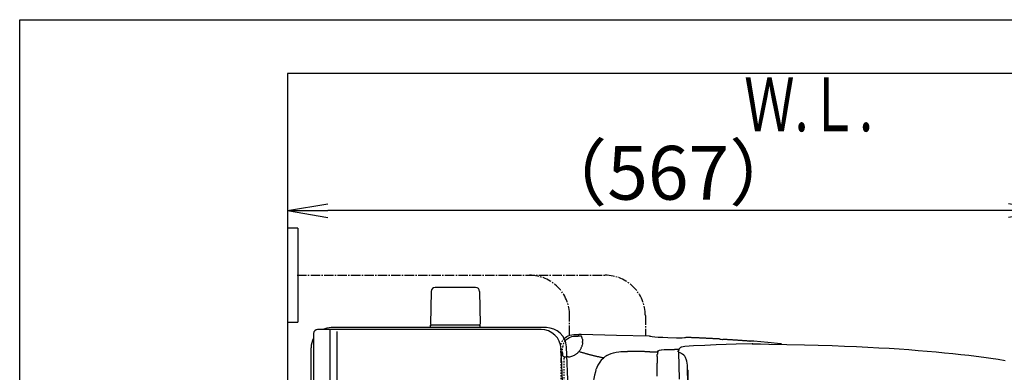
# Model space of a CAD drawing. Extents: x 0 to 2000, y 13 to 2915.
# Drawn here: x 180 to 913, y 2653 to 2915 of the extents above; entities that cross this region are included whole.
import ezdxf
from ezdxf.enums import TextEntityAlignment as Align

# ---------------------------------------------------------------- set-up
doc = ezdxf.new("R2010")
doc.units = 0
doc.linetypes.add('EXLTYPE2', pattern=[2, 1, -1])
doc.linetypes.add('EXLTYPE3', pattern=[10, 7, -1, 1, -1])
doc.layers.get('0').update_dxf_attribs({"linetype": 'CONTINUOUS'})
doc.layers.get('DEFPOINTS').update_dxf_attribs({"linetype": 'CONTINUOUS'})
for name, color, linetype in [('タンク', 7, 'CONTINUOUS'), ('便器', 7, 'CONTINUOUS'), ('便座', 7, 'CONTINUOUS'), ('寸法', 7, 'CONTINUOUS'), ('枠', 7, 'CONTINUOUS')]:
    doc.layers.add(name, color=color, linetype=linetype)
doc.styles.add('EXCADDIM1', font='monotxt', dxfattribs={"width": 0.84, "bigfont": 'extfont'})
doc.styles.add('EXCADSTD', font='monotxt', dxfattribs={"bigfont": 'extfont'})
doc.styles.get("Standard").update_dxf_attribs({"font": 'monotxt', "bigfont": 'extfont'})
doc.dimstyles.new('ISO-25', dxfattribs={"dimtxt": 2.5, "dimasz": 2.5, "dimexe": 1.25, "dimexo": 0.625, "dimtad": 1, "dimtxsty": 'STANDARD', "dimcen": 2.5, "dimazin": 3, "dimtfac": 1, "dimtmove": 0, "dimatfit": 3})

# ---------------------------------------------------------------- blocks, each defined once
blk = doc.blocks.new('EX_NORM')
at = {"color": 0, "linetype": 'CONTINUOUS'}
for q in [(-1, 0.167), (-1, 0), (-1, -0.167)]:
    blk.add_line((0, 0), q, dxfattribs=at)
blk = doc.blocks.new('*D34')
at = {"layer": 'DEFPOINTS', "color": 0}
for p in [(379.52, 2773), (379.52, 2773), (946.52, 561.29)]:
    blk.add_point(p, dxfattribs=at)
at = {"layer": '寸法', "color": 3, "linetype": 'CONTINUOUS'}
for p, q in [((946.52, 2534.3), (946.52, 2783)), ((916.52, 2773), (409.52, 2773))]:
    blk.add_line(p, q, dxfattribs=at)
at = {"layer": '寸法', "color": 3, "xscale": 30, "yscale": 30, "zscale": 30, "rotation": 180}
blk.add_blockref('EX_NORM', (379.52, 2773), dxfattribs=at)
at = {"layer": '寸法', "color": 3, "xscale": 30, "yscale": 30, "zscale": 30}
blk.add_blockref('EX_NORM', (946.52, 2773), dxfattribs=at)
at = {"layer": '寸法', "color": 2, "insert": (663.02, 2796), "char_height": 40, "attachment_point": 5, "style": 'EXCADDIM1'}
blk.add_mtext('（567）', dxfattribs=at)

msp = doc.modelspace()

# ---------------------------------------------------------------- linework, layer by layer
at = {"layer": 'タンク', "color": 7, "linetype": 'CONTINUOUS'}
msp.add_line((379.518, 2875), (379.518, 2015), dxfattribs=at)
at = {"layer": 'タンク', "color": 2, "linetype": 'CONTINUOUS'}
for p, q in [((568.296, 2684.621), (401.92, 2684.621)), ((572.246, 2686), (412.069, 2686)), ((398.92, 2681.621), (398.92, 2475)), ((397.069, 2475), (397.069, 2671))]:
    msp.add_line(p, q, dxfattribs=at)
at = {"layer": 'タンク', "color": 4, "linetype": 'CONTINUOUS'}
for p, q in [((410.92, 2684.621), (410.92, 2265.379)), ((416.214, 2683.2), (416.214, 2265.379))]:
    msp.add_line(p, q, dxfattribs=at)
at = {"layer": 'タンク', "color": 2, "linetype": 'CONTINUOUS'}
for centre, radius, start, end in [((401.92, 2681.621), 3, 90, 180), ((412.069, 2671), 15, 90, 114.760793), ((412.069, 2671), 15, 151.240962, 180), ((-3407.931, 2475), 3995.986, 0, 2.802172), ((-3407.931, 2475), 4000, 0, 2.819198)]:
    msp.add_arc(centre, radius, start, end, dxfattribs=at)
at = {"layer": '便器', "color": 6, "linetype": 'CONTINUOUS'}
for p, q in [((519.569, 2715.945), (489.46, 2715.945)), ((486.461, 2712.999), (486.015, 2688.545)), ((522.568, 2712.999), (523.015, 2688.545)), ((523.015, 2687.945), (486.015, 2687.945)), ((486.015, 2686), (486.015, 2687.945)), ((523.015, 2686), (523.015, 2687.945))]:
    msp.add_line(p, q, dxfattribs=at)
for centre, radius, start, end in [((489.46, 2712.945), 3, 90, 178.954573), ((519.569, 2712.945), 3, 1.045427, 90), ((486.931, 2688.945), 1, 203.578178, 270), ((522.098, 2688.945), 1, 270, 336.421822)]:
    msp.add_arc(centre, radius, start, end, dxfattribs=at)
at = {"layer": '便座', "color": 6, "linetype": 'CONTINUOUS'}
for p, q in [((387.202, 2760), (379.518, 2760)), ((387.202, 2760), (387.202, 2690)), ((379.518, 2690), (387.202, 2690))]:
    msp.add_line(p, q, dxfattribs=at)
at = {"layer": '便座', "color": 6, "linetype": 'EXLTYPE3'}
for p, q in [((386.72, 2725), (615.987, 2725)), ((589.589, 2680.634), (589.589, 2695)), ((645.987, 2695), (645.987, 2679.69))]:
    msp.add_line(p, q, dxfattribs=at)
at = {"layer": '便座', "color": 6, "linetype": 'EXLTYPE2', "flags": 128}
for points in [[(582.934, 2667.588), (582.941, 2668.717), (582.983, 2670.411), (583.117, 2672.048), (583.244, 2672.866), (583.406, 2673.67), (583.597, 2674.348), (583.823, 2675.011), (584.062, 2675.596), (584.345, 2676.161), (584.648, 2676.676), (584.98, 2677.163), (585.332, 2677.614), (585.534, 2677.834)], [(584.204, 2667.306), (584.26, 2669.606), (584.338, 2670.615), (584.472, 2671.596), (584.507, 2671.815)], [(584.507, 2671.815), (584.662, 2672.556), (584.86, 2673.275), (585.078, 2673.903), (585.325, 2674.517), (585.601, 2675.067), (585.904, 2675.589), (586.094, 2675.872)], [(582.934, 2665.874), (582.955, 2664.385), (583.004, 2663.68)], [(585.608, 2642.203), (585.601, 2643.522), (585.601, 2644.848), (585.594, 2646.168), (585.586, 2647.487), (585.579, 2648.814), (585.579, 2650.133), (585.572, 2651.452), (585.565, 2652.772), (585.558, 2654.098), (585.551, 2655.418), (585.551, 2656.737), (585.544, 2658.063), (585.537, 2659.383), (585.53, 2660.702), (585.523, 2662.022), (585.516, 2663.348)], [(585.869, 2664.294), (586.37, 2664.272), (586.864, 2664.258), (587.188, 2664.265)], [(583.357, 2641.744), (583.357, 2661.154)]]:
    msp.add_lwpolyline(points, dxfattribs=at)
at = {"layer": '便座', "color": 6, "linetype": 'CONTINUOUS', "flags": 128}
for points in [[(585.558, 2677.86), (585.721, 2678.038), (586.574, 2678.793), (587.527, 2679.428), (588.599, 2679.943), (589.792, 2680.352), (591.132, 2680.634), (592.663, 2680.811), (594.519, 2680.867), (596.438, 2680.846)], [(585.558, 2677.86), (585.721, 2678.038), (586.574, 2678.793), (587.527, 2679.428), (588.599, 2679.943), (589.792, 2680.352), (591.132, 2680.634), (592.663, 2680.811), (594.519, 2680.867), (596.438, 2680.846)], [(587.096, 2677.071), (586.751, 2676.711), (586.426, 2676.33), (586.303, 2676.163)], [(587.096, 2677.071), (586.751, 2676.711), (586.426, 2676.33), (586.303, 2676.163)], [(587.096, 2677.071), (587.52, 2677.452), (587.964, 2677.805), (588.938, 2678.419), (590.017, 2678.92), (591.231, 2679.301), (592.402, 2679.541)], [(587.096, 2677.071), (587.52, 2677.452), (587.964, 2677.805), (588.938, 2678.419), (590.017, 2678.92), (591.231, 2679.301), (592.402, 2679.541)], [(592.402, 2679.541), (593.94, 2679.703), (595.754, 2679.759), (595.979, 2679.752)], [(592.402, 2679.541), (593.94, 2679.703), (595.754, 2679.759), (595.979, 2679.752)], [(597.715, 2679.71), (597.221, 2679.731), (596.72, 2679.745), (596.219, 2679.752), (595.979, 2679.752)], [(597.715, 2679.71), (597.221, 2679.731), (596.72, 2679.745), (596.219, 2679.752), (595.979, 2679.752)], [(648.981, 2679.625), (624.568, 2680.253), (598.294, 2680.811), (596.438, 2680.846)], [(648.981, 2679.625), (624.568, 2680.253), (598.294, 2680.811), (596.438, 2680.846)], [(648.981, 2679.625), (624.568, 2680.253), (598.294, 2680.811), (596.438, 2680.846)], [(598.47, 2679.618), (598.47, 2679.625), (598.442, 2679.632), (598.329, 2679.66), (597.807, 2679.703), (597.722, 2679.71)], [(598.47, 2679.618), (598.47, 2679.625), (598.442, 2679.632), (598.329, 2679.66), (597.807, 2679.703), (597.722, 2679.71)], [(598.47, 2679.618), (598.47, 2679.625), (598.442, 2679.632), (598.329, 2679.66), (597.807, 2679.703), (597.722, 2679.71)], [(598.809, 2678.729), (598.639, 2679.202), (598.477, 2679.618)], [(598.809, 2678.729), (598.639, 2679.202), (598.477, 2679.618)], [(598.809, 2678.729), (598.639, 2679.202), (598.477, 2679.618)], [(598.971, 2678.115), (598.851, 2678.602), (598.809, 2678.729)], [(599.063, 2677.353), (599.013, 2677.854), (598.971, 2678.115)], [(599.063, 2677.353), (599.098, 2676.563), (599.133, 2675.604)], [(599.063, 2677.353), (599.098, 2676.563), (599.133, 2675.604)], [(648.981, 2679.625), (649.101, 2679.625)], [(648.981, 2679.625), (649.101, 2679.625)], [(648.981, 2679.625), (649.101, 2679.625)], [(649.101, 2679.625), (649.178, 2679.618)], [(649.101, 2679.625), (649.178, 2679.618)], [(649.101, 2679.625), (649.178, 2679.618)], [(650.152, 2679.294), (649.686, 2679.463), (649.206, 2679.611), (649.178, 2679.618)], [(650.152, 2679.294), (649.686, 2679.463), (649.206, 2679.611), (649.178, 2679.618)], [(650.152, 2679.294), (649.686, 2679.463), (649.206, 2679.611), (649.178, 2679.618)], [(675.658, 2678.405), (675.206, 2678.341), (673.442, 2678.271), (669.279, 2678.285), (662.746, 2678.461), (659.042, 2678.609), (655.62, 2678.793), (652.939, 2678.976), (650.999, 2679.152), (650.152, 2679.294)], [(675.658, 2678.405), (675.206, 2678.341), (673.442, 2678.271), (669.279, 2678.285), (662.746, 2678.461), (659.042, 2678.609), (655.62, 2678.793), (652.939, 2678.976), (650.999, 2679.152), (650.152, 2679.294)], [(675.658, 2678.405), (675.206, 2678.341), (673.442, 2678.271), (669.279, 2678.285), (662.746, 2678.461), (659.042, 2678.609), (655.62, 2678.793), (652.939, 2678.976), (650.999, 2679.152), (650.152, 2679.294)], [(676.631, 2678.694), (676.152, 2678.56), (675.672, 2678.412), (675.658, 2678.405)], [(676.631, 2678.694), (676.152, 2678.56), (675.672, 2678.412), (675.658, 2678.405)], [(676.631, 2678.694), (676.152, 2678.56), (675.672, 2678.412), (675.658, 2678.405)], [(676.829, 2678.687), (676.631, 2678.694)], [(676.829, 2678.687), (676.631, 2678.694)], [(676.829, 2678.687), (676.631, 2678.694)], [(701.552, 2677.537), (701.051, 2677.558), (700.557, 2677.586), (700.056, 2677.614), (699.555, 2677.643), (699.054, 2677.671), (698.56, 2677.692), (698.059, 2677.72), (697.558, 2677.748), (697.057, 2677.77), (696.556, 2677.798), (696.062, 2677.826), (695.561, 2677.847), (695.06, 2677.875), (694.56, 2677.897), (694.066, 2677.925), (693.565, 2677.953), (693.064, 2677.974), (692.563, 2677.995), (692.062, 2678.024), (691.568, 2678.045), (691.067, 2678.073), (690.566, 2678.094), (690.065, 2678.115), (689.571, 2678.144), (689.07, 2678.165), (688.569, 2678.186), (688.068, 2678.214), (687.567, 2678.235), (687.074, 2678.256), (686.573, 2678.278), (686.072, 2678.306), (685.571, 2678.327), (685.07, 2678.348), (684.576, 2678.369), (684.075, 2678.391), (683.574, 2678.412), (683.073, 2678.433), (682.572, 2678.454), (682.078, 2678.475), (681.577, 2678.496), (681.076, 2678.517), (680.575, 2678.539), (680.074, 2678.56), (679.581, 2678.581), (679.08, 2678.602), (678.579, 2678.616), (678.078, 2678.637), (677.577, 2678.659), (677.083, 2678.68), (676.829, 2678.687)], [(701.552, 2677.53), (689.197, 2678.158), (676.829, 2678.687)], [(701.552, 2677.53), (689.197, 2678.158), (676.829, 2678.687)], [(701.552, 2677.53), (701.643, 2677.53)], [(701.552, 2677.53), (701.643, 2677.53)], [(701.552, 2677.53), (701.643, 2677.53)], [(701.749, 2677.516), (701.643, 2677.53)], [(701.749, 2677.516), (701.643, 2677.53)], [(701.749, 2677.516), (701.643, 2677.53)], [(701.749, 2677.516), (702.031, 2677.41)], [(701.749, 2677.516), (702.031, 2677.41)], [(701.749, 2677.516), (702.031, 2677.41)], [(702.031, 2677.41), (702.441, 2677.353), (703.541, 2677.269), (703.823, 2677.255)], [(702.031, 2677.41), (702.441, 2677.353), (703.541, 2677.269), (703.823, 2677.255)], [(702.031, 2677.41), (702.441, 2677.353), (703.541, 2677.269), (703.823, 2677.255)], [(721.992, 2676.048), (721.491, 2676.083), (720.99, 2676.126), (720.496, 2676.161), (719.995, 2676.196), (719.494, 2676.231), (719, 2676.267), (718.499, 2676.309), (717.998, 2676.344), (717.504, 2676.38), (717.003, 2676.415), (716.502, 2676.45), (716.008, 2676.478), (715.507, 2676.514), (715.007, 2676.549), (714.513, 2676.584), (714.012, 2676.62), (713.511, 2676.655), (713.01, 2676.683), (712.516, 2676.718), (712.015, 2676.754), (711.514, 2676.782), (711.02, 2676.817), (710.519, 2676.845), (710.018, 2676.881), (709.517, 2676.909), (709.023, 2676.944), (708.522, 2676.972), (708.022, 2677.001), (707.521, 2677.036), (707.027, 2677.064), (706.526, 2677.092), (706.025, 2677.128), (705.531, 2677.156), (705.03, 2677.184), (704.529, 2677.212), (704.028, 2677.24), (703.823, 2677.255)], [(721.992, 2676.048), (721.491, 2676.083), (720.99, 2676.126), (720.496, 2676.161), (719.995, 2676.196), (719.494, 2676.231), (719, 2676.267), (718.499, 2676.309), (717.998, 2676.344), (717.504, 2676.38), (717.003, 2676.415), (716.502, 2676.45), (716.008, 2676.478), (715.507, 2676.514), (715.007, 2676.549), (714.513, 2676.584), (714.012, 2676.62), (713.511, 2676.655), (713.01, 2676.683), (712.516, 2676.718), (712.015, 2676.754), (711.514, 2676.782), (711.02, 2676.817), (710.519, 2676.845), (710.018, 2676.881), (709.517, 2676.909), (709.023, 2676.944), (708.522, 2676.972), (708.022, 2677.001), (707.521, 2677.036), (707.027, 2677.064), (706.526, 2677.092), (706.025, 2677.128), (705.524, 2677.156), (705.03, 2677.184), (704.529, 2677.212), (704.028, 2677.24), (703.823, 2677.255)], [(721.992, 2676.048), (721.491, 2676.083), (720.99, 2676.126), (720.496, 2676.161), (719.995, 2676.196), (719.494, 2676.231), (719, 2676.267), (718.499, 2676.309), (717.998, 2676.344), (717.504, 2676.38), (717.003, 2676.415), (716.502, 2676.45), (716.008, 2676.478), (715.507, 2676.514), (715.007, 2676.549), (714.513, 2676.584), (714.012, 2676.62), (713.511, 2676.655), (713.01, 2676.683), (712.516, 2676.718), (712.015, 2676.754), (711.514, 2676.782), (711.02, 2676.817), (710.519, 2676.845), (710.018, 2676.881), (709.517, 2676.909), (709.023, 2676.944), (708.522, 2676.972), (708.022, 2677.001), (707.521, 2677.036), (707.027, 2677.064), (706.526, 2677.092), (706.025, 2677.128), (705.524, 2677.156), (705.03, 2677.184), (704.529, 2677.212), (704.028, 2677.24), (703.823, 2677.255)], [(586.282, 2676.135), (586.13, 2675.928), (586.094, 2675.872)], [(586.282, 2676.135), (586.13, 2675.928), (586.094, 2675.872)], [(596.798, 2668.576), (597.094, 2668.978), (597.383, 2669.388), (597.651, 2669.811), (597.835, 2670.121)], [(596.798, 2668.576), (597.094, 2668.978), (597.383, 2669.388), (597.651, 2669.811), (597.835, 2670.121)], [(597.835, 2670.121), (598.082, 2670.559), (598.301, 2671.003), (598.512, 2671.462), (598.667, 2671.857)], [(597.835, 2670.121), (598.082, 2670.559), (598.301, 2671.003), (598.512, 2671.462), (598.667, 2671.857)], [(598.667, 2671.857), (598.83, 2672.33), (598.964, 2672.81), (599.013, 2673.035)], [(598.667, 2671.857), (598.83, 2672.33), (598.964, 2672.81), (599.013, 2673.035)], [(599.161, 2674.94), (599.147, 2674.037), (599.013, 2673.035)], [(599.161, 2674.94), (599.147, 2674.037), (599.013, 2673.035)], [(599.161, 2674.94), (599.133, 2675.604)], [(599.161, 2674.94), (599.133, 2675.604)], [(655.281, 2668.28), (655.408, 2668.654), (655.521, 2668.788), (655.916, 2669.028), (656.629, 2669.261), (657.885, 2669.465), (657.913, 2669.472)], [(655.281, 2668.28), (655.408, 2668.654), (655.521, 2668.788), (655.916, 2669.028), (656.629, 2669.261), (657.885, 2669.465), (657.913, 2669.472)], [(657.913, 2669.472), (660.03, 2669.656), (663.318, 2669.783), (667.741, 2669.846)], [(657.913, 2669.472), (660.03, 2669.656), (663.318, 2669.783), (667.741, 2669.846)], [(670.909, 2669.797), (670.408, 2669.804), (669.914, 2669.811), (669.414, 2669.825), (668.913, 2669.832), (668.412, 2669.839), (667.911, 2669.846), (667.741, 2669.846)], [(681.775, 2672.4), (678.579, 2672.217), (675.383, 2671.935), (674.254, 2671.772), (673.132, 2671.532), (672.638, 2671.363), (672.158, 2671.137), (671.848, 2670.947), (671.565, 2670.707), (671.135, 2670.192), (670.811, 2669.564), (670.528, 2668.738), (670.507, 2668.661)], [(725.653, 2673.882), (713.518, 2673.6), (698.701, 2673.106), (690.234, 2672.781), (681.775, 2672.4)], [(723.784, 2675.97), (723.346, 2675.963), (722.217, 2676.034), (721.992, 2676.048)], [(723.784, 2675.97), (723.346, 2675.963), (722.217, 2676.034), (721.992, 2676.048)], [(723.784, 2675.97), (723.346, 2675.963), (722.217, 2676.034), (721.992, 2676.048)], [(723.784, 2675.97), (724.059, 2676.048)], [(723.784, 2675.97), (724.059, 2676.048)], [(723.784, 2675.97), (724.059, 2676.048)], [(724.263, 2676.041), (724.059, 2676.048)], [(724.263, 2676.041), (724.059, 2676.048)], [(724.263, 2676.041), (724.059, 2676.048)], [(746.912, 2673.938), (737.224, 2674.926), (726.726, 2675.843), (724.263, 2676.041)], [(746.912, 2673.938), (737.224, 2674.926), (726.726, 2675.843), (724.263, 2676.041)], [(746.912, 2673.938), (737.224, 2674.926), (726.726, 2675.843), (724.263, 2676.041)], [(725.646, 2673.882), (731.855, 2673.917), (738.057, 2673.833)], [(726.027, 2673.868), (725.646, 2673.882)], [(738.106, 2673.833), (751.329, 2673.572), (764.551, 2673.254), (774.809, 2672.958), (785.068, 2672.626), (794.205, 2672.28), (803.342, 2671.892), (811.675, 2671.504), (820, 2671.067), (827.578, 2670.622), (835.156, 2670.143), (842.197, 2669.649), (849.238, 2669.12), (855.864, 2668.576), (862.489, 2667.991), (868.761, 2667.391), (875.026, 2666.756), (880.939, 2666.114), (886.845, 2665.429), (892.454, 2664.738), (898.063, 2664.004), (903.425, 2663.256), (908.78, 2662.473), (913.924, 2661.683)], [(746.622, 2673.755), (746.587, 2673.741), (746.037, 2673.727), (744.739, 2673.819)], [(746.622, 2673.755), (746.587, 2673.741), (746.037, 2673.727), (744.739, 2673.819)], [(746.912, 2673.938), (746.622, 2673.755)], [(746.912, 2673.938), (746.622, 2673.755)], [(747.723, 2673.833), (746.989, 2673.931), (746.912, 2673.938)], [(582.934, 2667.588), (582.934, 2665.874)], [(583.004, 2663.68), (583.293, 2662.953)], [(583.004, 2663.68), (583.293, 2662.953)], [(583.357, 2661.154), (583.336, 2662.374), (583.293, 2662.953)], [(583.357, 2661.154), (583.336, 2662.374), (583.293, 2662.953)], [(584.204, 2667.306), (584.204, 2666.805), (584.204, 2666.516)], [(584.204, 2666.516), (584.211, 2665.761), (584.232, 2665.197)], [(584.204, 2666.516), (584.211, 2665.761), (584.232, 2665.197)], [(584.232, 2665.197), (584.253, 2665.027), (584.26, 2664.992), (584.274, 2664.978)], [(584.232, 2665.197), (584.253, 2665.027), (584.26, 2664.992), (584.274, 2664.978)], [(584.274, 2664.978), (585.198, 2664.449)], [(585.198, 2664.442), (585.361, 2664.371)], [(585.361, 2664.371), (585.537, 2664.322)], [(585.537, 2664.322), (585.523, 2663.821), (585.516, 2663.348)], [(585.537, 2664.322), (585.523, 2663.821), (585.516, 2663.348)], [(585.537, 2664.322), (585.869, 2664.294)], [(585.537, 2664.322), (585.869, 2664.294)], [(587.572, 2664.273), (587.548, 2664.272), (587.188, 2664.265)], [(587.572, 2664.273), (587.548, 2664.272), (587.188, 2664.265)], [(588.55, 2664.294), (588.049, 2664.279), (587.576, 2664.273)], [(588.55, 2664.294), (588.049, 2664.279), (587.576, 2664.273)], [(588.55, 2664.294), (589.051, 2664.308), (589.171, 2664.315)], [(589.171, 2664.315), (589.806, 2664.385), (590.532, 2664.512), (591.21, 2664.682), (591.915, 2664.921), (592.522, 2665.168), (593.15, 2665.479)], [(589.171, 2664.315), (589.806, 2664.385), (590.532, 2664.512), (591.21, 2664.682), (591.915, 2664.921), (592.522, 2665.168), (593.15, 2665.479)], [(593.15, 2665.479), (593.587, 2665.726), (594.011, 2665.987), (594.307, 2666.191)], [(593.15, 2665.479), (593.587, 2665.726), (594.011, 2665.987), (594.307, 2666.191)], [(594.307, 2666.191), (594.709, 2666.488), (594.984, 2666.706)], [(594.307, 2666.191), (594.709, 2666.488), (594.984, 2666.706)], [(594.984, 2666.706), (595.365, 2667.038), (595.725, 2667.377), (596.078, 2667.737), (596.41, 2668.111), (596.727, 2668.492), (596.798, 2668.576)], [(594.984, 2666.706), (595.365, 2667.038), (595.725, 2667.377), (596.078, 2667.737), (596.41, 2668.111), (596.727, 2668.492), (596.798, 2668.576)], [(596.558, 2668.329), (597.038, 2668.181), (597.517, 2668.026), (597.99, 2667.878), (598.47, 2667.73), (598.95, 2667.581), (599.422, 2667.44), (599.902, 2667.292), (600.382, 2667.151), (600.862, 2667.01), (601.342, 2666.876), (601.828, 2666.735), (602.308, 2666.601), (602.788, 2666.467), (603.268, 2666.333), (603.755, 2666.198), (604.234, 2666.071), (604.721, 2665.945), (605.201, 2665.817), (605.688, 2665.691), (606.168, 2665.571), (606.654, 2665.444), (607.141, 2665.324), (607.628, 2665.211), (608.115, 2665.091), (608.602, 2664.971), (609.089, 2664.858), (609.575, 2664.745), (610.062, 2664.639), (610.549, 2664.526), (611.036, 2664.42), (611.523, 2664.315), (612.017, 2664.209), (612.503, 2664.103), (612.99, 2664.004), (613.484, 2663.898), (613.971, 2663.8), (614.465, 2663.708), (614.952, 2663.609), (615.015, 2663.595)], [(612.518, 2660.956), (613.04, 2661.619), (613.597, 2662.247), (614.161, 2662.826), (614.754, 2663.369), (615.544, 2664.018)], [(615.932, 2664.308), (615.544, 2664.018)], [(617.351, 2665.225), (616.92, 2664.971), (616.497, 2664.703), (616.088, 2664.42), (615.932, 2664.308)], [(617.351, 2665.225), (618.853, 2666.015), (620.497, 2666.699), (622.24, 2667.257), (624.216, 2667.723), (626.346, 2668.061), (627.708, 2668.202), (629.105, 2668.294), (631.243, 2668.336)], [(631.243, 2668.336), (632.068, 2668.336)], [(632.068, 2668.336), (632.598, 2668.329)], [(649.242, 2668.075), (648.741, 2668.082), (648.24, 2668.089), (647.739, 2668.096), (647.238, 2668.111), (646.737, 2668.118), (646.236, 2668.125), (645.742, 2668.132), (645.241, 2668.139), (644.74, 2668.146), (644.239, 2668.16), (643.738, 2668.167), (643.237, 2668.174), (642.736, 2668.181), (642.243, 2668.188), (641.742, 2668.195), (641.241, 2668.202), (640.74, 2668.209), (640.239, 2668.216), (639.738, 2668.223), (639.237, 2668.238), (638.743, 2668.245), (638.242, 2668.252), (637.741, 2668.259), (637.24, 2668.266), (636.739, 2668.273), (636.238, 2668.28), (635.737, 2668.287), (635.243, 2668.294), (634.743, 2668.301), (634.242, 2668.308), (633.741, 2668.315), (633.24, 2668.322), (632.739, 2668.329), (632.598, 2668.329)], [(649.242, 2668.075), (655.225, 2667.969)], [(654.752, 2662.269), (654.745, 2661.775), (654.745, 2661.274), (654.738, 2660.773), (654.738, 2660.272), (654.738, 2659.771), (654.738, 2659.538)], [(654.752, 2662.269), (654.745, 2661.775), (654.745, 2661.274), (654.738, 2660.773), (654.738, 2660.272), (654.738, 2659.771), (654.738, 2659.538)], [(654.787, 2664.47), (654.773, 2663.969), (654.766, 2663.475), (654.759, 2662.974), (654.752, 2662.473), (654.752, 2662.269)], [(654.787, 2664.47), (654.773, 2663.969), (654.766, 2663.475), (654.759, 2662.974), (654.752, 2662.473), (654.752, 2662.269)], [(654.787, 2664.47), (654.837, 2665.549), (654.893, 2666.029)], [(654.787, 2664.47), (654.837, 2665.549), (654.893, 2666.029)], [(655.281, 2668.28), (655.19, 2667.793), (655.105, 2667.299), (655.02, 2666.805), (654.936, 2666.311), (654.893, 2666.029)], [(655.281, 2668.28), (655.19, 2667.793), (655.105, 2667.299), (655.02, 2666.805), (654.936, 2666.311), (654.893, 2666.029)], [(670.578, 2667.927), (670.493, 2668.019), (670.43, 2668.125), (670.401, 2668.252), (670.422, 2668.379)], [(670.422, 2668.357), (670.507, 2668.654)], [(670.507, 2668.654), (670.507, 2668.661)], [(672.462, 2667.109), (671.481, 2667.433), (671.008, 2667.645), (670.578, 2667.927)], [(671.389, 2647.727), (670.987, 2667.652)], [(672.462, 2667.109), (672.49, 2667.095)], [(673.654, 2666.304), (673.252, 2666.608), (672.835, 2666.883), (672.49, 2667.095)], [(677.492, 2654.959), (677.45, 2656.518), (677.365, 2658.07), (677.203, 2659.616), (676.907, 2661.14), (676.709, 2661.852), (676.469, 2662.544), (676.222, 2663.129), (675.933, 2663.694), (675.629, 2664.195), (675.291, 2664.667), (674.55, 2665.521), (673.661, 2666.297)], [(609.223, 2654.578), (609.371, 2655.001)], [(612.518, 2660.956), (611.558, 2659.566), (610.669, 2658), (609.865, 2656.271), (609.371, 2655.001)], [(654.71, 2649.971), (654.738, 2659.538)], [(654.71, 2649.971), (654.738, 2659.538)], [(677.499, 2654.987), (677.492, 2654.959)], [(677.499, 2654.458), (677.492, 2654.959)], [(677.513, 2654.479), (677.499, 2654.987)], [(608.757, 2653.117), (608.143, 2650.775), (607.621, 2648.172), (607.191, 2645.279), (606.859, 2641.998), (606.647, 2638.385), (606.57, 2635.338)], [(609.223, 2654.578), (609.06, 2654.105), (608.912, 2653.626), (608.764, 2653.146), (608.757, 2653.117)], [(677.647, 2621.353), (677.64, 2637.906), (677.598, 2646.182), (677.499, 2654.458)], [(677.513, 2654.479), (677.626, 2642.689), (677.654, 2627.273), (677.647, 2621.36)]]:
    msp.add_lwpolyline(points, dxfattribs=at)
at = {"layer": '便座', "color": 6, "linetype": 'EXLTYPE3'}
for centre in [(559.589, 2695), (615.987, 2695)]:
    msp.add_arc(centre, 30, 0, 90, dxfattribs=at)
at = {"layer": '便座', "color": 2, "linetype": 'CONTINUOUS'}
for centre, start in [((568.296, 2669.621), 2.802172), ((572.246, 2671), 2.819198)]:
    msp.add_arc(centre, 15, start, 90, dxfattribs=at)
at = {"layer": '枠', "color": 7, "linetype": 'CONTINUOUS'}
for p, q in [((180, 115), (180, 2915)), ((180, 2915), (2000, 2915)), ((1271.501, 2875), (379.518, 2875))]:
    msp.add_line(p, q, dxfattribs=at)

# ---------------------------------------------------------------- texts
at = {"layer": '枠', "color": 2, "linetype": 'CONTINUOUS', "style": 'EXCADSTD', "width": 0.969231}
msp.add_text('Ｗ.Ｌ.', height=40, dxfattribs=at).set_placement((719.605, 2832.046), (815.605, 2832.046), align=Align.FIT)

# ---------------------------------------------------------------- dimensions: what is measured, and where the dimension line sits
at = {"layer": '寸法', "color": 3, "linetype": 'CONTINUOUS'}
dim = msp.add_linear_dim(base=(379.518, 2773), p1=(946.518, 561.291), p2=(379.518, 2773), text='（567）', dimstyle='ISO-25', override={"dimtxt": 40, "dimasz": 30, "dimexe": 10, "dimexo": 1973.008728, "dimgap": 0, "dimtad": 1, "dimjust": 0, "dimtih": 0, "dimtoh": 0, "dimdec": 1, "dimzin": 8, "dimlunit": 2, "dimtxsty": 'EXCADDIM1', "dimblk1": 'EX_NORM', "dimblk2": 'EX_NORM', "dimsah": 1, "dimse1": 0, "dimse2": 1, "dimclrd": 3, "dimclre": 3, "dimclrt": 2, "dimtmove": 2}, dxfattribs=at)
dim.commit()
dim.dimension.update_dxf_attribs({"geometry": '*D34', "text_midpoint": (663.018, 2796), "dimtype": 160})

doc.saveas('drawing.dxf')
